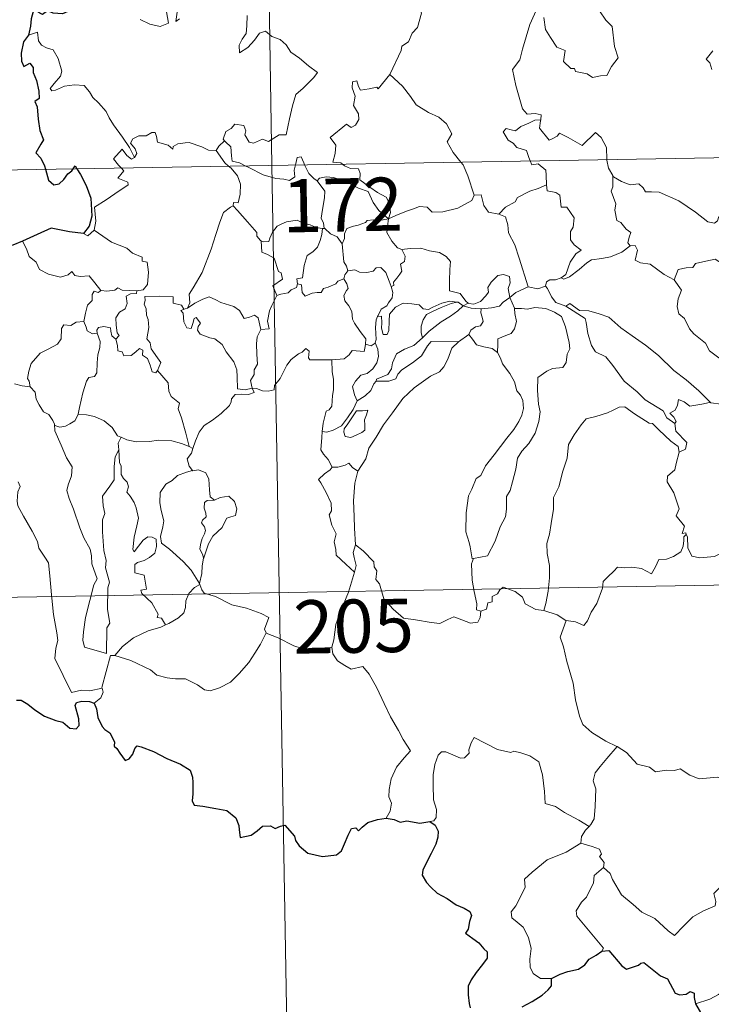
# Model space of a CAD drawing. Units: metres. Extents: x 616237 to 620743, y 4761412 to 4764459.
# Drawn here: x 616570 to 616667, y 4763353 to 4763492 of the extents above; entities that cross this region are included whole.
import ezdxf
from ezdxf.enums import TextEntityAlignment as Align

# ---------------------------------------------------------------- set-up
doc = ezdxf.new("R2010")
doc.units = ezdxf.units.M
doc.header["$MEASUREMENT"] = 0
doc.layers.add('Nivel 63', color=7, linetype='Continuous', lineweight=0)
doc.styles.add('Style-arial', font='arial.shx', dxfattribs={"bigfont": 'arialbig.shx'})

msp = doc.modelspace()

# ---------------------------------------------------------------- linework, layer by layer
at = {"layer": 'Nivel 63', "color": 7, "linetype": 'Continuous', "lineweight": 0}
for p, q in [((616600.98, 4763712.41), (616605.16, 4763471.52)), ((616516.89, 4763469.98), (617046.5, 4763479.18)), ((616605.16, 4763471.52), (616610.38, 4763170.4)), ((616612.31, 4763462.6), (616612.6, 4763462.6)), ((616632.15, 4763451.72), (616632.85, 4763452.11)), ((616592.91, 4763451.3), (616593.27, 4763451.39)), ((616632.92, 4763447.68), (616631.48, 4763446.62)), ((616593.5, 4763431.9), (616593.98, 4763431.58)), ((616517.93, 4763409.76), (616959.27, 4763417.42))]:
    msp.add_line(p, q, dxfattribs=at)
at = {"layer": 'Nivel 63', "color": 7, "linetype": 'Continuous', "lineweight": 0, "flags": 128}
for points in [[(616621.79, 4763484.34), (616621.83, 4763484.4), (616623.37, 4763487.72), (616623.48, 4763488.32), (616624.42, 4763488.95), (616624.95, 4763490.17), (616625.68, 4763490.95), (616626.24, 4763492.96), (616625.84, 4763494.42), (616626.67, 4763494.72), (616626.71, 4763495.71), (616625.68, 4763497.75), (616628.04, 4763499.34)], [(616642.6, 4763493.79), (616641.55, 4763491.35), (616640.5, 4763487.88), (616640.11, 4763486.39), (616639.07, 4763485.04), (616639.58, 4763482.78), (616640.52, 4763479.47), (616641.18, 4763478.72), (616642.3, 4763478.82), (616643.11, 4763478.64), (616643.07, 4763477.94)], [(616586.59, 4763492.08), (616587.94, 4763491.44), (616589.38, 4763491.11), (616590.57, 4763491.58), (616590.31, 4763493.17)], [(616591.77, 4763493.1), (616591.6, 4763491.81), (616592.13, 4763492.17)], [(616601.68, 4763492.64), (616601.62, 4763491.18), (616601.52, 4763490.11), (616600.96, 4763489.3), (616600.54, 4763488.46), (616600.6, 4763487.39), (616601.74, 4763488.11), (616602.71, 4763489.17), (616603.41, 4763490.13), (616604.24, 4763490.45), (616605.16, 4763489.67), (616606.32, 4763489.28), (616607.15, 4763488.51), (616607.82, 4763487.49), (616609.04, 4763486.63), (616610.32, 4763485.53), (616611.59, 4763484.62), (616611.06, 4763483.89), (616609.57, 4763482.42), (616608.55, 4763481.49), (616608.06, 4763479.89), (616607.64, 4763478.06), (616607.17, 4763475.81), (616606.16, 4763475.82), (616604.68, 4763474.9), (616603.82, 4763475.19), (616602.54, 4763474.65), (616601.96, 4763474.8), (616601.34, 4763475.81), (616601.5, 4763476.37), (616601.21, 4763477.14), (616599.93, 4763477.31), (616599.42, 4763476.71), (616598.66, 4763476.3), (616598.29, 4763475.19), (616598.48, 4763474.96)], [(616643.53, 4763492.36), (616643.76, 4763490.69), (616644.44, 4763489.53), (616645.34, 4763488.17), (616646.51, 4763487.72), (616646.3, 4763486.14), (616647.31, 4763485.18), (616647.83, 4763485.19), (616647.97, 4763484.74), (616649.63, 4763484.41), (616650.38, 4763483.91), (616651.48, 4763484.12), (616652.41, 4763484.18), (616653.06, 4763485.44), (616654.01, 4763486.67), (616653.46, 4763488.26), (616653.16, 4763491.11), (616652.24, 4763492), (616651.37, 4763493.29)], [(616585.78, 4763472.63), (616585.07, 4763474.03), (616584.07, 4763475.49), (616582.82, 4763477.23), (616582.18, 4763478.21), (616581.8, 4763479.1), (616580.71, 4763480.31), (616579.92, 4763481.06), (616579.45, 4763481.9), (616578.67, 4763482.76), (616577.3, 4763482.89), (616575.9, 4763482.68), (616574.62, 4763482.11), (616574.12, 4763482.03), (616573.89, 4763482.33), (616574.44, 4763483.04), (616575.33, 4763484.11), (616575.52, 4763484.78), (616575.02, 4763486.57), (616574.3, 4763487.81), (616573.34, 4763488.1), (616572.64, 4763488.45), (616572.22, 4763489.06), (616572.07, 4763490.31), (616570.84, 4763489.85)], [(616667.35, 4763487.64), (616666.42, 4763486.47), (616666.9, 4763485.97), (616667.21, 4763485.03)], [(616615.11, 4763471.69), (616614.89, 4763471.89), (616613.74, 4763471.98), (616614.06, 4763473.18), (616614.18, 4763474.34), (616613.39, 4763475.46), (616615.69, 4763477.3), (616616.31, 4763476.84), (616616.93, 4763477.18), (616617.41, 4763477.97), (616617.37, 4763478.8), (616616.65, 4763479.97), (616616.92, 4763481.27), (616616.47, 4763482.45), (616616.53, 4763483.28), (616617.15, 4763483.45), (616617.38, 4763482.62), (616617.63, 4763482.12), (616618.86, 4763482.3), (616619.93, 4763482.56), (616620.16, 4763482.28), (616621.79, 4763484.34)], [(616621.79, 4763484.34), (616623.56, 4763482.67), (616624.72, 4763481.21), (616625.48, 4763480.05), (616627.25, 4763478.95), (616628.71, 4763478.3), (616629.8, 4763477.39), (616630.52, 4763475.96), (616629.86, 4763474.85), (616630.74, 4763473.35), (616631.81, 4763471.98)], [(616641.59, 4763472.15), (616641.4, 4763472.62), (616641.06, 4763473.63), (616639.69, 4763474.01), (616639.19, 4763474.65), (616638.48, 4763475.05), (616637.77, 4763476.23), (616638.18, 4763476.7), (616638.9, 4763476.54), (616639.52, 4763476.37), (616640.25, 4763476.98), (616641.37, 4763477.47), (616642.25, 4763477.89), (616643.07, 4763477.94)], [(616643.07, 4763477.94), (616643.06, 4763477.77), (616642.9, 4763476.76), (616644.26, 4763475.08), (616644.6, 4763475.2), (616645.4, 4763475.64), (616645.74, 4763476.06), (616646.94, 4763475.43), (616648.93, 4763474.3), (616650.8, 4763476.13), (616651.6, 4763475.43), (616652.36, 4763474.03), (616652.39, 4763472.34)], [(616597.3, 4763473.59), (616597.29, 4763473.58), (616596.23, 4763473.66), (616595.28, 4763474.14), (616593.48, 4763474.74), (616592.93, 4763474.67), (616591.89, 4763474.53), (616591.22, 4763474.17), (616591.17, 4763473.81), (616590.52, 4763474.35), (616589.01, 4763474.79), (616588.86, 4763475.6), (616588.68, 4763476.17), (616588.22, 4763476.14), (616587.44, 4763475.68), (616586.37, 4763475.69), (616585.55, 4763475.26), (616585.23, 4763474.66), (616585.89, 4763473.84), (616586.09, 4763473.19), (616585.78, 4763472.63)], [(616598.48, 4763474.96), (616597.68, 4763474.22), (616597.3, 4763473.59)], [(616598.48, 4763474.96), (616598.59, 4763474.83), (616599.36, 4763474.11), (616599.47, 4763472.88), (616599.53, 4763472.1), (616600.57, 4763471.89), (616601.4, 4763471.45)], [(616583.89, 4763471.15), (616583.5, 4763471.55), (616582.83, 4763472.45), (616584.05, 4763473.81), (616584.68, 4763472.92), (616585.35, 4763472.41), (616585.78, 4763472.63)], [(616597.3, 4763473.59), (616598.51, 4763471.86), (616599.05, 4763471.41)], [(616608.48, 4763471.57), (616608.54, 4763471.8), (616608.74, 4763472.64), (616609.29, 4763472.73), (616609.64, 4763471.86), (616609.77, 4763471.59)], [(616599.05, 4763471.41), (616599.4, 4763471.12), (616600.32, 4763470.02), (616600.73, 4763468.85), (616600.68, 4763467.45), (616600.41, 4763466.25), (616599.72, 4763466.26), (616599.71, 4763465.81)], [(616601.4, 4763471.45), (616601.89, 4763471.19), (616603.91, 4763470.18), (616605.72, 4763469.68), (616606.86, 4763469.57), (616607.64, 4763469.37), (616608.41, 4763469.89), (616608.3, 4763470.85), (616608.48, 4763471.57)], [(616609.77, 4763471.59), (616610.37, 4763470.35), (616611.05, 4763469.65), (616611.54, 4763469.33)], [(616621.6, 4763464), (616621.88, 4763464.87), (616621.71, 4763466.24), (616621.29, 4763467.04), (616620.07, 4763467.7), (616618.95, 4763468.45), (616617.57, 4763469.46), (616617.61, 4763470.35), (616617.35, 4763471.02), (616616.25, 4763471.09), (616615.39, 4763471.44), (616615.11, 4763471.69)], [(616631.81, 4763471.98), (616632.12, 4763471.59), (616632.8, 4763470.02), (616633.68, 4763467.32)], [(616643.9, 4763468.78), (616643.84, 4763470.13), (616643.81, 4763470.83), (616642.69, 4763471.75), (616641.81, 4763471.59), (616641.59, 4763472.15)], [(616652.39, 4763472.34), (616652.39, 4763472.26), (616652.64, 4763471.13), (616653.22, 4763470.07)], [(616580.09, 4763462.36), (616580.33, 4763463.64), (616580.14, 4763465.6), (616581.76, 4763466.65), (616583.02, 4763467.49), (616584.9, 4763468.75), (616584.82, 4763469.14), (616583.44, 4763469.7), (616584.29, 4763470.73), (616583.89, 4763471.15)], [(616611.54, 4763469.33), (616611.88, 4763469.71), (616612.81, 4763469.9), (616613.86, 4763469.8), (616615.52, 4763469.23), (616617.37, 4763468.32), (616618.75, 4763467.81), (616619.44, 4763466.3), (616620.24, 4763465.15), (616621.6, 4763464)], [(616655.69, 4763460.19), (616655.35, 4763460.59), (616655.54, 4763461.39), (616655.76, 4763462.06), (616655.13, 4763462.5), (616654.38, 4763463.45), (616653.81, 4763463.72), (616653.54, 4763465.22), (616653.66, 4763466.08), (616653.01, 4763467.87), (616653.24, 4763468.5), (616653.22, 4763470.07)], [(616653.22, 4763470.07), (616653.32, 4763469.9), (616654.46, 4763469.22), (616655.68, 4763468.79), (616656.92, 4763468.91), (616657.54, 4763468.35), (616657.83, 4763467.76), (616658.71, 4763467.8), (616659.78, 4763467.74), (616662.57, 4763466.53), (616664.91, 4763464.91), (616666.66, 4763463.54), (616667.6, 4763463.35), (616667.99, 4763463.69), (616668.19, 4763464.32), (616669.17, 4763463.71), (616670.69, 4763463.17), (616672.09, 4763463.23), (616672.79, 4763463.57), (616673.78, 4763463.89), (616674.5, 4763464.67)], [(616612.6, 4763462.6), (616612.54, 4763462.67), (616612.44, 4763463.37), (616612.11, 4763464.06), (616612.28, 4763465.3), (616612.59, 4763466.96), (616612.6, 4763467.87), (616611.54, 4763469.33)], [(616637.14, 4763464.64), (616638.11, 4763465.64), (616639.46, 4763466.36), (616639.81, 4763466.99), (616641.51, 4763467.89), (616642.72, 4763468.24), (616643.9, 4763468.78)], [(616643.9, 4763468.78), (616643.98, 4763467.91), (616645.22, 4763467.68), (616645.77, 4763467.32), (616645.93, 4763465.6), (616646.74, 4763465.62), (616647.8, 4763464.12), (616647.66, 4763462.79), (616647.25, 4763462.21), (616647.26, 4763461.03), (616647.78, 4763460.31), (616648.77, 4763459.54), (616648.01, 4763459.03), (616647.24, 4763457.88), (616646.6, 4763456.14), (616645.93, 4763455.67)], [(616621.6, 4763464), (616622.64, 4763464.46), (616624.13, 4763465.05), (616625.12, 4763465.37), (616625.96, 4763465.71), (616627.07, 4763465.6), (616627.74, 4763464.9), (616629.27, 4763464.96), (616631.39, 4763465.5), (616633.36, 4763466.56), (616633.68, 4763467.32)], [(616633.68, 4763467.32), (616634.68, 4763467.35), (616635.06, 4763465.85), (616635.72, 4763464.9), (616637.14, 4763464.64)], [(616593.27, 4763451.39), (616593.6, 4763452.12), (616593.49, 4763453.34), (616594.04, 4763454.24), (616595.3, 4763456.43), (616596.58, 4763459.7), (616597.23, 4763461.75), (616597.79, 4763463.5), (616598.34, 4763464.86), (616599.3, 4763465.63), (616599.71, 4763465.81)], [(616599.71, 4763465.81), (616600.29, 4763465.17), (616601.69, 4763463.56), (616603.04, 4763462.03), (616603.01, 4763461.55), (616603.54, 4763460.91), (616603.65, 4763460.87)], [(616637.14, 4763464.64), (616638.08, 4763464.26), (616638.45, 4763463.13), (616638.52, 4763462.02), (616639.43, 4763460.29), (616640.05, 4763458.43), (616641.31, 4763454.41)], [(616603.65, 4763460.87), (616603.93, 4763460.75), (616604.74, 4763460.76), (616604.88, 4763461.27), (616605.23, 4763462.12), (616605.88, 4763462.96), (616606.56, 4763463.27), (616607.19, 4763463.54), (616608.72, 4763463.78), (616609.45, 4763463.39), (616610.54, 4763463.15), (616611.39, 4763462.75), (616612.22, 4763462.6), (616612.31, 4763462.6)], [(616621.6, 4763464), (616620.35, 4763463.76), (616619.5, 4763463.83), (616618.61, 4763463.72), (616618.34, 4763463.45), (616617.34, 4763463.1), (616616.65, 4763462.93), (616615.73, 4763462.6), (616615.38, 4763461.88), (616615.37, 4763461.2), (616615.05, 4763460.46)], [(616621.6, 4763464), (616621.45, 4763462.96), (616621.36, 4763462.03), (616622.05, 4763460.81), (616622.89, 4763459.88), (616623.5, 4763459.64)], [(616578.57, 4763461.89), (616579.17, 4763461.6), (616580.09, 4763462.36)], [(616580.09, 4763462.36), (616582.54, 4763460.71), (616584.67, 4763459.83), (616585.51, 4763459.12), (616586.86, 4763458.56), (616586.86, 4763458.02), (616587.58, 4763457.88), (616587.77, 4763456.44), (616587.6, 4763454.74), (616587.02, 4763453.98), (616586.11, 4763453.81)], [(616612.31, 4763462.6), (616612.21, 4763461.77), (616611.98, 4763460.9), (616611.57, 4763459.98), (616610.95, 4763459.33), (616610.15, 4763458.82), (616609.72, 4763457.4), (616609.47, 4763455.65), (616608.65, 4763455.5), (616608.78, 4763454.81)], [(616615.05, 4763460.46), (616614.36, 4763461.45), (616613.4, 4763461.88), (616612.6, 4763462.6)], [(616569.96, 4763460.82), (616570.55, 4763459.77), (616570.9, 4763458.65), (616571.92, 4763457.85), (616572.38, 4763456.85), (616573.64, 4763456.19), (616575.35, 4763455.74), (616576.43, 4763456.09), (616576.94, 4763456.57), (616577.37, 4763455.98), (616578.13, 4763455.83), (616579.4, 4763455.93), (616580.17, 4763454.94), (616581.02, 4763453.86), (616581.05, 4763453.86)], [(616605.84, 4763453.16), (616605.3, 4763454.52), (616606.67, 4763455.49), (616606.47, 4763456.35), (616606.08, 4763456.57), (616605.48, 4763458.43), (616604.54, 4763458.96), (616603.74, 4763459.27), (616603.65, 4763460.87)], [(616615.87, 4763456.63), (616615.66, 4763457.32), (616615.29, 4763457.93), (616615.05, 4763460.46)], [(616645.93, 4763455.67), (616646.33, 4763455.45), (616647.13, 4763455.79), (616648.48, 4763456.83), (616649.56, 4763457.78), (616650.25, 4763458.21), (616651.71, 4763458.38), (616652.89, 4763458.61), (616654.5, 4763459.29), (616655.69, 4763460.19)], [(616655.69, 4763460.19), (616656.4, 4763460.23), (616656.74, 4763459.54), (616656.39, 4763458.13), (616657.13, 4763457.79), (616658.52, 4763457.59), (616660.5, 4763456.15), (616661.9, 4763455.4)], [(616621.99, 4763454.45), (616622.33, 4763454.6), (616622.31, 4763455.03), (616622.78, 4763455.61), (616623.18, 4763456.16), (616623.49, 4763456.6), (616623.29, 4763457.6), (616623.86, 4763457.97), (616623.97, 4763458.71), (616623.5, 4763459.64)], [(616623.5, 4763459.64), (616624.65, 4763459.81), (616626.14, 4763459.86), (616627.39, 4763459.48), (616628.79, 4763459.22), (616629.73, 4763458.65), (616630.33, 4763457.97), (616630.26, 4763456.83), (616630.2, 4763455.23), (616630.19, 4763453.83), (616631.73, 4763453.47), (616632.49, 4763452.35), (616632.85, 4763452.11)], [(616661.9, 4763455.4), (616662.46, 4763456.84), (616663.57, 4763457.09), (616664.52, 4763457.11), (616664.92, 4763457.69), (616666.34, 4763458.01), (616667.68, 4763458.27), (616668.87, 4763457.55), (616670.89, 4763456.19), (616672.56, 4763454.49), (616673.89, 4763452.94), (616675.48, 4763451.33), (616676.94, 4763450.17), (616678.72, 4763448.59), (616679.08, 4763446.62), (616679.66, 4763445.52), (616679.95, 4763443.47), (616680.31, 4763442.5), (616681.85, 4763441.73), (616682.77, 4763441.54), (616684.38, 4763440.81)], [(616615.31, 4763455.5), (616615.45, 4763456.09), (616615.87, 4763456.63)], [(616615.87, 4763456.63), (616616.86, 4763456.81), (616617.5, 4763456.46), (616618.53, 4763456.43), (616619.43, 4763456.62), (616619.87, 4763457.09), (616620.52, 4763457.11), (616621.22, 4763456.42), (616621.71, 4763455.18), (616621.99, 4763454.45)], [(616632.85, 4763452.11), (616632.92, 4763452.06), (616633.65, 4763451.94), (616634.58, 4763452.33), (616635.31, 4763453.1), (616635.7, 4763453.65), (616635.63, 4763454.32), (616636.09, 4763455.04), (616637.04, 4763456.01), (616637.8, 4763456.14), (616638.68, 4763455.83), (616638.75, 4763454.95), (616638.5, 4763454.15), (616638.73, 4763452.91)], [(616608.78, 4763454.81), (616608.6, 4763454.28), (616607.87, 4763453.99), (616607.44, 4763453.53), (616606.42, 4763453.34), (616605.84, 4763453.16)], [(616608.78, 4763454.81), (616609.33, 4763454.67), (616609.4, 4763453.6), (616609.85, 4763453.06), (616610.82, 4763453.48), (616611.53, 4763453.61), (616612.12, 4763453.57), (616612.44, 4763454.15), (616613.08, 4763454.36), (616614.19, 4763454.81), (616614.46, 4763455.19), (616615.31, 4763455.5)], [(616618.36, 4763446.33), (616618.4, 4763447.05), (616617.58, 4763448.11), (616616.8, 4763449.29), (616616.53, 4763449.82), (616616.45, 4763450.93), (616616, 4763451.7), (616615.46, 4763452.4), (616615.3, 4763453.15), (616615.67, 4763453.87), (616615.9, 4763454.16), (616615.74, 4763454.82), (616615.31, 4763455.5)], [(616643.72, 4763454.5), (616643.88, 4763455.11), (616644.37, 4763455.38), (616645.17, 4763455.37), (616645.93, 4763455.67)], [(616661.9, 4763455.4), (616662.92, 4763453.91), (616662.47, 4763452.69), (616662.3, 4763451.64), (616662.55, 4763450.59), (616663.33, 4763449.94), (616664.07, 4763448.47), (616664.65, 4763447.77), (616666.33, 4763446.45), (616666.88, 4763445.37), (616668.19, 4763444.39), (616669.48, 4763443.85), (616671.12, 4763443.02), (616671.55, 4763441.59), (616671.97, 4763439.64), (616671.96, 4763437.61), (616670.9, 4763437.89), (616669.82, 4763437.95), (616668.53, 4763437.83), (616667.04, 4763438.06)], [(616578.65, 4763449.52), (616578.85, 4763450.68), (616579.15, 4763451.81), (616579.82, 4763452.46), (616579.8, 4763453.3), (616580.08, 4763453.8), (616580.64, 4763453.61), (616581.05, 4763453.86)], [(616581.05, 4763453.86), (616581.88, 4763453.76), (616583.01, 4763453.91), (616583.4, 4763454.25), (616584.02, 4763453.91), (616586.11, 4763453.81)], [(616586.11, 4763453.81), (616586.06, 4763453.43), (616585.21, 4763453.39), (616584.58, 4763453.08), (616584.74, 4763452.04), (616584.44, 4763451.27), (616583.68, 4763450.82), (616583.13, 4763450.04), (616583.18, 4763448.97), (616583.31, 4763447.89), (616583.6, 4763447.54), (616583.16, 4763447.02)], [(616603.57, 4763448.39), (616604.75, 4763448.49), (616604.52, 4763449.55), (616604.82, 4763450.99), (616605.15, 4763451.76), (616605.84, 4763453.16)], [(616621.99, 4763454.45), (616622.23, 4763453.61), (616622.12, 4763452.85), (616621.61, 4763452.14), (616621.37, 4763451.73), (616620.58, 4763451.25), (616620.12, 4763450.36), (616620.06, 4763450.21)], [(616638.73, 4763452.91), (616639.55, 4763453.61), (616641.31, 4763454.41)], [(616641.31, 4763454.41), (616642.65, 4763454.09), (616643.72, 4763454.5)], [(616643.72, 4763454.5), (616644.02, 4763454.17), (616644.61, 4763453), (616645.22, 4763452.19), (616646.63, 4763451.67)], [(616589.02, 4763442.59), (616589.47, 4763443.71), (616589.02, 4763444.37), (616588.11, 4763445.66), (616587.98, 4763446.5), (616587.52, 4763447.08), (616587.79, 4763448.67), (616587.71, 4763449.79), (616587.45, 4763450.38), (616587.44, 4763451.3), (616587.15, 4763451.96), (616587.28, 4763452.46), (616587.21, 4763453.01), (616589.31, 4763453.07), (616591.25, 4763452.98), (616591.23, 4763452.09), (616592.4, 4763451.8), (616592.73, 4763451.25), (616592.91, 4763451.3)], [(616593.27, 4763451.39), (616594.29, 4763452.07), (616595.43, 4763452.65), (616596.32, 4763452.98), (616597.25, 4763452.58), (616597.97, 4763452.19), (616599.8, 4763451.61), (616600.58, 4763451.05), (616601.22, 4763449.92), (616602.01, 4763450.12), (616602.72, 4763450.41), (616603.22, 4763450.03), (616603.57, 4763448.39)], [(616620.06, 4763450.21), (616620.63, 4763450.26), (616620.64, 4763449.3), (616620.62, 4763448.58), (616620.85, 4763447.69), (616621.41, 4763447.67), (616621.65, 4763448.22), (616621.7, 4763449.54), (616621.75, 4763450.54), (616622.59, 4763451.52), (616623.68, 4763452.1), (616624.88, 4763452), (616625.94, 4763451.83), (616626.5, 4763451.3), (616627.22, 4763451.2), (616627.83, 4763451.52), (616629.12, 4763452.07), (616630.25, 4763452.37), (616631.26, 4763452.24)], [(616631.26, 4763452.24), (616630.43, 4763452.03), (616629.05, 4763451.48), (616627.89, 4763450.97), (616626.96, 4763450.5), (616626.49, 4763449.75), (616626.19, 4763448.85), (616626.22, 4763447.9), (616626.38, 4763447.19)], [(616631.26, 4763452.24), (616631.44, 4763452.22), (616632.15, 4763451.72)], [(616634.65, 4763451.31), (616636.14, 4763451.43), (616637.27, 4763451.66), (616637.79, 4763452.25), (616638.73, 4763452.91)], [(616638.73, 4763452.91), (616639.38, 4763451.4), (616639.39, 4763451.32)], [(616646.63, 4763451.67), (616647.17, 4763452.03), (616648.52, 4763451.04), (616649.87, 4763450.99), (616651.3, 4763450.57), (616652.67, 4763450.1), (616654.35, 4763448.6), (616655.95, 4763447.48), (616657.83, 4763446.15), (616659.7, 4763444.71), (616661.83, 4763442.6), (616663.58, 4763441.29), (616665.39, 4763439.72), (616667.04, 4763438.06)], [(616602.37, 4763440.09), (616602.36, 4763440.11), (616601.36, 4763439.86), (616600.29, 4763440), (616600.26, 4763441.69), (616600.23, 4763442.69), (616599.8, 4763443.84), (616598.69, 4763445.25), (616598.13, 4763446.26), (616597.09, 4763447.07), (616596.4, 4763447.2), (616595.05, 4763447.71), (616594.64, 4763448.26), (616594.75, 4763448.82), (616595.07, 4763449.29), (616594.46, 4763450.09), (616594.2, 4763449.93), (616594.01, 4763449.21), (616593.79, 4763448.53), (616593.14, 4763448.63), (616592.75, 4763449.46), (616592.7, 4763450.09), (616592.64, 4763450.69), (616592.32, 4763451.05), (616592.91, 4763451.3)], [(616626.38, 4763447.19), (616627.32, 4763448.14), (616629.01, 4763449.47), (616630.36, 4763450.25), (616631.39, 4763451.02), (616632.15, 4763451.72)], [(616632.15, 4763451.72), (616633.26, 4763451.38), (616634.56, 4763451.3), (616634.65, 4763451.31)], [(616634.65, 4763451.31), (616634.63, 4763450.72), (616634.83, 4763450.11), (616634.93, 4763449.49), (616634.57, 4763448.89), (616633.88, 4763448.74), (616633.19, 4763448.3), (616632.94, 4763447.69), (616632.92, 4763447.68)], [(616639.39, 4763451.32), (616640.34, 4763451.33), (616641.2, 4763451.23), (616642.25, 4763451.47), (616643.79, 4763451.33), (616645.03, 4763450.82), (616646.01, 4763450.2), (616646.56, 4763448.75), (616647.06, 4763446.54), (616647.17, 4763445.66), (616646.82, 4763444.91), (616646.64, 4763443.71), (616646.2, 4763443.01), (616644.72, 4763442.9), (616643.93, 4763442.51), (616642.66, 4763441.63), (616642.62, 4763439.77), (616642.76, 4763437.83), (616642.98, 4763436.76), (616642.79, 4763435.4), (616642.29, 4763433.74), (616641.38, 4763432.3), (616640.41, 4763431.21), (616639.78, 4763430.24), (616639.58, 4763428.68), (616639.11, 4763426.92), (616638.78, 4763425.7), (616638.26, 4763424.83), (616638.26, 4763423.06), (616638.11, 4763421.98), (616637.34, 4763420.54), (616636.65, 4763418.55), (616635.58, 4763416.48), (616633.61, 4763416.07)], [(616639.39, 4763451.32), (616639.42, 4763450.65), (616639.67, 4763449.51), (616639.37, 4763448.46), (616638.88, 4763447.79), (616638.17, 4763447.53), (616637.04, 4763447.05), (616637.04, 4763446.33), (616636.95, 4763445.12)], [(616646.63, 4763451.67), (616649.36, 4763449.94), (616649.5, 4763449.35), (616649.69, 4763447.82), (616650.23, 4763446.14), (616650.79, 4763445.24), (616652.23, 4763444.54), (616653.24, 4763443.29), (616654.86, 4763441.08), (616656.68, 4763439.57), (616657.78, 4763438.47), (616660.32, 4763436.91), (616660.86, 4763435.9), (616661.97, 4763435.11)], [(616571.06, 4763440.3), (616570.94, 4763441.11), (616570.68, 4763441.46), (616570.85, 4763442.5), (616571.21, 4763443.59), (616572.48, 4763445.02), (616573.58, 4763445.62), (616574.93, 4763446.33), (616575.45, 4763447.06), (616575.49, 4763448.54), (616575.82, 4763449.04), (616576.79, 4763448.95), (616577.55, 4763449.39), (616578.65, 4763449.52)], [(616578.65, 4763449.52), (616578.96, 4763448.72), (616579.11, 4763448.18), (616579.86, 4763447.77), (616580.5, 4763447.85)], [(616620.06, 4763450.21), (616619.86, 4763449.74), (616619.77, 4763448.68), (616619.84, 4763446.97), (616619.74, 4763446.51)], [(616577.82, 4763436.46), (616578.01, 4763437.36), (616578.5, 4763439.43), (616579, 4763441.07), (616579.31, 4763441.6), (616580.15, 4763441.76), (616580.45, 4763442.26), (616580.5, 4763443.69), (616580.58, 4763444.81), (616580.9, 4763445.86), (616580.93, 4763446.67), (616580.5, 4763447.85)], [(616580.5, 4763447.85), (616580.45, 4763448.27), (616580.71, 4763448.66), (616581.46, 4763448.81), (616582.37, 4763448.59), (616582.45, 4763448.13), (616582.56, 4763447.5), (616583.16, 4763447.02)], [(616603.57, 4763448.39), (616603.08, 4763447.34), (616602.97, 4763446.36), (616603.05, 4763444.88), (616603.14, 4763443.49), (616602.67, 4763442.71), (616602.63, 4763442.05), (616602.12, 4763441.18), (616602.37, 4763440.09)], [(616636.95, 4763445.12), (616636.24, 4763445.7), (616635.06, 4763445.91), (616634.03, 4763446.23), (616633.43, 4763447.03), (616632.92, 4763447.68)], [(616583.16, 4763447.02), (616583.38, 4763446.14), (616583.43, 4763445.39), (616584.04, 4763445.21), (616584.29, 4763444.65), (616585.32, 4763444.69), (616585.94, 4763445.25), (616586.48, 4763445.7), (616586.95, 4763445.46), (616586.91, 4763444.76), (616587.63, 4763444.3), (616588, 4763443.34), (616588.28, 4763442.43), (616588.76, 4763442.26), (616589.02, 4763442.59), (616589.02, 4763442.59)], [(616613.6, 4763444.1), (616615.35, 4763444.23), (616616.04, 4763444.81), (616616.46, 4763445.4), (616618.17, 4763445.28), (616618.33, 4763445.98), (616618.36, 4763446.33)], [(616619.74, 4763446.51), (616620.1, 4763445.6), (616620.21, 4763444.57), (616619.97, 4763443.69), (616619.38, 4763442.85), (616618.57, 4763442.17), (616617.69, 4763441.96), (616616.93, 4763441.09), (616616.53, 4763440.35), (616616.82, 4763439.18), (616617.17, 4763438.33)], [(616631.48, 4763446.62), (616630.53, 4763445.75), (616629.97, 4763444.18), (616629.38, 4763443.13), (616628.79, 4763442.4), (616627.5, 4763441.8), (616625.22, 4763440.17), (616623.62, 4763438.65), (616622.14, 4763436.64), (616620.9, 4763434.94), (616619.86, 4763433.19), (616618.84, 4763431.64), (616618.39, 4763430.13), (616617.26, 4763428.39)], [(616619.74, 4763446.51), (616619.73, 4763446.47), (616619.14, 4763446.08), (616618.36, 4763446.33)], [(616619.86, 4763441.07), (616619.9, 4763441.39), (616620.7, 4763441.68), (616621.52, 4763442.05), (616622.01, 4763442.84), (616622.14, 4763443.67), (616622.71, 4763444.94), (616623.85, 4763445.61), (616625.15, 4763446.14), (616626.38, 4763447.19)], [(616631.48, 4763446.62), (616627.62, 4763446.69), (616627.11, 4763446.07), (616626.24, 4763444.67), (616624.98, 4763443.69), (616623.5, 4763442.67), (616622.93, 4763442.06), (616622.61, 4763441.4), (616621.64, 4763441.09), (616619.86, 4763441.07)], [(616602.37, 4763440.09), (616602.99, 4763440.07), (616603.82, 4763439.73), (616604.64, 4763439.67), (616605.45, 4763439.89), (616605.52, 4763440.46), (616606.32, 4763441.46), (616607.28, 4763443.36), (616607.88, 4763444.16), (616608.92, 4763444.93), (616609.44, 4763445.18), (616609.93, 4763445.69), (616610.41, 4763445.32), (616610.31, 4763444.39), (616610.52, 4763444.12), (616611.67, 4763444.08), (616613.58, 4763444.09), (616613.6, 4763444.1)], [(616633.61, 4763416.07), (616633.41, 4763416.03), (616633.1, 4763417.73), (616632.98, 4763418.36), (616632.5, 4763419.86), (616632.53, 4763422.52), (616632.87, 4763424.93), (616633.35, 4763425.89), (616633.97, 4763427.35), (616634.63, 4763427.8), (616635.28, 4763429.17), (616636.5, 4763430.73), (616638.3, 4763433.06), (616639.27, 4763434.29), (616639.98, 4763435.42), (616640.4, 4763436.31), (616640.62, 4763437.25), (616640.56, 4763438.35), (616640.21, 4763439.12), (616639.69, 4763439.73), (616639.39, 4763440.99), (616638.69, 4763442.18), (616637.7, 4763443.54), (616637.38, 4763444.32), (616636.95, 4763445.12)], [(616613.6, 4763444.1), (616613.64, 4763442.41), (616613.85, 4763441.36), (616613.83, 4763439.85), (616613.72, 4763439.09), (616613.63, 4763437.57), (616613.23, 4763437.06), (616612.82, 4763436.84), (616612.37, 4763435.18), (616612.23, 4763434.02)], [(616593.5, 4763431.9), (616593.01, 4763433.74), (616592.42, 4763435.9), (616591.91, 4763437.19), (616592.11, 4763438), (616590.93, 4763438.93), (616590.63, 4763439.7), (616590.52, 4763440.88), (616589.02, 4763442.59)], [(616568.84, 4763440.71), (616569.92, 4763440.42), (616571.06, 4763440.3)], [(616617.17, 4763438.33), (616618.3, 4763439.01), (616619.1, 4763439.78), (616619.51, 4763440.71), (616619.86, 4763441.07)], [(616571.06, 4763440.3), (616571.77, 4763439.53), (616571.91, 4763438.56), (616572.35, 4763437.75), (616572.96, 4763436.77), (616573.67, 4763436.39), (616574.27, 4763435.54), (616574.48, 4763435.01)], [(616593.98, 4763431.58), (616594.36, 4763432.67), (616594.9, 4763433.91), (616595.59, 4763434.85), (616596.78, 4763435.59), (616598.01, 4763436.54), (616599.15, 4763437.67), (616599.42, 4763438.2), (616599.45, 4763438.62), (616599.97, 4763439.22), (616600.91, 4763439.25), (616601.87, 4763439.19), (616602.65, 4763439.48), (616602.37, 4763440.09)], [(616612.23, 4763434.02), (616612.9, 4763433.91), (616613.81, 4763434.17), (616614.95, 4763434.81), (616615.82, 4763435.9), (616616.63, 4763437.12), (616617.17, 4763438.33)], [(616667.04, 4763438.06), (616666.86, 4763438.09), (616665.77, 4763437.86), (616664.11, 4763437.59), (616663.28, 4763438.16), (616662.48, 4763438.53), (616662.36, 4763437.69), (616662.02, 4763437.01), (616661.3, 4763436.58), (616661.85, 4763436), (616662.18, 4763435.41), (616661.97, 4763435.11)], [(616574.48, 4763435.01), (616574.54, 4763434.86), (616575.22, 4763434.63), (616576.02, 4763434.73), (616576.66, 4763435.06), (616577.35, 4763435.49), (616577.78, 4763436.31), (616577.82, 4763436.46)], [(616577.82, 4763436.46), (616578.99, 4763436.33), (616580.12, 4763436.12), (616581.5, 4763435.52), (616582.64, 4763434.54), (616583.39, 4763433.38), (616583.87, 4763433.2), (616583.9, 4763433.19)], [(616617.09, 4763436.93), (616615.88, 4763435.06), (616615.36, 4763434.35), (616615.32, 4763433.88), (616615.48, 4763433.31), (616616.27, 4763433.17), (616617.05, 4763433.48), (616617.82, 4763433.87), (616618.27, 4763434.17), (616618.28, 4763434.88), (616618.2, 4763435.64), (616618.5, 4763436.33), (616618.7, 4763437.01), (616617.93, 4763436.93), (616617.09, 4763436.93)], [(616662.58, 4763431.06), (616662.44, 4763431.88), (616661.42, 4763432.64), (616659.75, 4763434.25), (616658.85, 4763435.13), (616658.37, 4763435.19), (616656.28, 4763436.51), (616654.93, 4763437.48), (616654.14, 4763437.45), (616653.27, 4763436.99), (616652.5, 4763436.62), (616650.83, 4763436.13), (616649.48, 4763435.8), (616648.78, 4763434.95), (616647.79, 4763433.51), (616646.99, 4763432.16), (616646.79, 4763430.23), (616646.21, 4763428.41), (616645.6, 4763426.2), (616644.86, 4763424.68), (616644.88, 4763423.03), (616644.56, 4763421.03), (616644.33, 4763419.53), (616643.92, 4763418.19), (616644, 4763416.78), (616644.32, 4763415.09), (616644.33, 4763413.35), (616644.12, 4763411.5), (616643.79, 4763409.75), (616643.52, 4763408.75)], [(616661.97, 4763435.11), (616662.11, 4763434.03), (616663.7, 4763432.43), (616663.49, 4763431.51), (616662.58, 4763431.06)], [(616574.48, 4763435.01), (616574.55, 4763434.09), (616575.42, 4763432.07), (616576.19, 4763430.28), (616576.96, 4763429), (616576.89, 4763427.77), (616576.4, 4763426.48), (616576.24, 4763425.7), (616576.54, 4763424.57), (616577.16, 4763423.05), (616578.08, 4763420.42), (616578.61, 4763419.03), (616579.54, 4763417.39), (616579.72, 4763416.45), (616579.74, 4763415.33), (616580.49, 4763413.21), (616580.04, 4763412.4), (616579.48, 4763410.17), (616578.84, 4763407.77), (616578.59, 4763405.76), (616578.49, 4763404.56), (616578.73, 4763403.61)], [(616613.66, 4763428.96), (616613.07, 4763430.05), (616612.45, 4763430.8), (616612.07, 4763431.42), (616612.18, 4763433.13), (616612.23, 4763434.02)], [(616583.9, 4763433.19), (616583.49, 4763432.36), (616583.56, 4763431.43), (616583.56, 4763431.4)], [(616583.9, 4763433.19), (616584.68, 4763432.83), (616586.02, 4763432.53), (616587.95, 4763432.61), (616589.11, 4763432.77), (616591.02, 4763432.67), (616592.41, 4763432.29), (616593.5, 4763431.9)], [(616578.73, 4763403.61), (616581.83, 4763402.68), (616581.87, 4763406.33), (616582.3, 4763406.98), (616581.97, 4763408.92), (616582.01, 4763411.96), (616582.23, 4763412.77), (616581.7, 4763414.78), (616581.76, 4763415.83), (616581.47, 4763417.22), (616581.24, 4763419.87), (616581.27, 4763421.53), (616581.6, 4763422.44), (616581.34, 4763423.52), (616581.26, 4763424.89), (616582.31, 4763426.29), (616582.89, 4763427.19), (616582.91, 4763429.04), (616583.07, 4763430.42), (616583.56, 4763431.4)], [(616583.56, 4763431.4), (616583.67, 4763429.61), (616583.9, 4763429.11), (616583.9, 4763427.94), (616584.2, 4763427.38), (616584.75, 4763426.87), (616584.91, 4763426.18), (616584.71, 4763425.44), (616585.17, 4763424.9), (616585.74, 4763424.01), (616586, 4763423.23), (616586.32, 4763421.78), (616586.12, 4763420.72), (616585.72, 4763419.08), (616585.55, 4763417.35), (616585.72, 4763417.01), (616586.35, 4763417.83), (616586.99, 4763418.68), (616587.64, 4763419.15), (616588.28, 4763419.12), (616588.82, 4763418.82), (616588.89, 4763417.8), (616588.62, 4763416.83), (616587.91, 4763416.25), (616587.15, 4763415.79), (616586.18, 4763415.55), (616585.84, 4763415.23), (616585.83, 4763414.06), (616587.13, 4763413.74), (616587.45, 4763411.75), (616586.68, 4763411.65), (616586.82, 4763411.18), (616588.23, 4763409.85), (616589.11, 4763408.25), (616588.98, 4763407.78), (616589.58, 4763407.67), (616590.16, 4763406.73)], [(616593.98, 4763431.58), (616593.81, 4763430.95), (616593.18, 4763430.16), (616593.49, 4763429.11), (616593.96, 4763428.48)], [(616662.58, 4763431.06), (616662.17, 4763429.49), (616661.98, 4763428.58), (616660.96, 4763427.68), (616660.88, 4763426.91), (616661.83, 4763425.35), (616662.58, 4763423.09), (616662.18, 4763422.09), (616663.37, 4763420.67), (616663.03, 4763419.61), (616663.55, 4763419.71), (616663.56, 4763419.47)], [(616617.26, 4763428.39), (616616.5, 4763428.93), (616616, 4763429.55), (616615.49, 4763429.23), (616614.44, 4763428.97), (616613.66, 4763428.96)], [(616593.96, 4763428.48), (616593.13, 4763428.28), (616591.84, 4763427.78), (616591.07, 4763427.08), (616590.21, 4763426.56), (616589.38, 4763425.41), (616589.36, 4763423.95), (616589.52, 4763422.87), (616589.93, 4763421.39), (616589.78, 4763420.56), (616589.44, 4763419.21), (616589.59, 4763418.27), (616590.7, 4763417.43), (616592.64, 4763415.69), (616593.78, 4763414.47), (616594.49, 4763413.31), (616594.93, 4763412.56)], [(616593.96, 4763428.48), (616593.98, 4763428.45), (616594.82, 4763428.61), (616595.84, 4763428.18), (616596.24, 4763427.26), (616596.36, 4763425.77), (616596.44, 4763424.77), (616597.04, 4763424.3)], [(616613.66, 4763428.96), (616613.35, 4763428.6), (616612.59, 4763428.03), (616611.72, 4763427.23), (616612.05, 4763426.74), (616612.8, 4763425.41), (616613.49, 4763423.91), (616613.58, 4763422.79), (616613.25, 4763422.27), (616613.59, 4763420.79), (616614.23, 4763419.55), (616613.94, 4763418.44), (616614.17, 4763417.38), (616614.21, 4763416.55), (616615.59, 4763415.3), (616616.8, 4763414.18)], [(616617.26, 4763428.39), (616616.86, 4763426.69), (616616.65, 4763424.24), (616616.75, 4763422.01), (616616.79, 4763420.37), (616616.95, 4763418)], [(616569.37, 4763426.92), (616569.66, 4763426.25), (616569.34, 4763425.48), (616569.24, 4763424.17), (616569.31, 4763423.51), (616570.14, 4763422.06), (616571.32, 4763419.97), (616572.09, 4763418.5), (616572.26, 4763417.55), (616573.14, 4763416.29), (616573.66, 4763415.49), (616573.83, 4763413.67), (616574.06, 4763410.98), (616574.37, 4763408.19), (616574.82, 4763405.62), (616574.96, 4763404.52), (616574.68, 4763403.46), (616574.56, 4763401.99), (616576.88, 4763397.18), (616578.28, 4763397.54), (616579.49, 4763397.45), (616581.2, 4763397.83)], [(616597.04, 4763424.3), (616596.01, 4763424.28), (616595.65, 4763424), (616595.59, 4763423.19), (616595.84, 4763422.47), (616595.87, 4763421.97), (616595.37, 4763421.5), (616595.23, 4763421.11), (616595.67, 4763420.58), (616595.81, 4763420.03), (616595.63, 4763419.58), (616595.3, 4763418.93), (616595.12, 4763418.27), (616594.99, 4763417.44), (616595.4, 4763416.56), (616595.52, 4763416.13)], [(616597.04, 4763424.3), (616597.86, 4763424.7), (616599.09, 4763424.88), (616599.87, 4763424.13), (616600.2, 4763423.08), (616600.03, 4763422.17), (616599.37, 4763421.97), (616598.81, 4763421.76), (616598.29, 4763420.81), (616598.12, 4763420.48), (616596.84, 4763419.26), (616596.19, 4763418.14), (616595.53, 4763416.21), (616595.52, 4763416.13)], [(616663.56, 4763419.47), (616663.26, 4763419.14), (616663.26, 4763418.63), (616663.17, 4763417.83), (616662.82, 4763417.05), (616661.81, 4763416.37), (616660.81, 4763416), (616659.73, 4763415.97), (616659.26, 4763414.92), (616658.7, 4763413.92), (616657.27, 4763414.68), (616655.92, 4763414.89), (616654.94, 4763414.8), (616653.92, 4763414.85), (616653.38, 4763414.32), (616652.52, 4763413.51), (616651.87, 4763412.86), (616651.78, 4763411.93), (616650.98, 4763409.74), (616650.19, 4763408.55), (616649.67, 4763407.3), (616649.14, 4763406.65), (616647.96, 4763407.16), (616646.66, 4763407.34)], [(616663.56, 4763419.47), (616663.77, 4763419.13), (616663.8, 4763417.61), (616664.37, 4763416.44), (616665.51, 4763416.21), (616667.58, 4763416.36), (616668.96, 4763417.04), (616670.41, 4763418.02), (616671.37, 4763418.13), (616672.18, 4763417.65), (616672.88, 4763417.5), (616673.56, 4763417.94)], [(616616.8, 4763414.18), (616617.04, 4763415.12), (616616.77, 4763416.25), (616616.6, 4763416.95), (616616.95, 4763418)], [(616616.95, 4763418), (616618.03, 4763417.18), (616619.55, 4763415.63), (616619.58, 4763414.94), (616619.95, 4763414.36), (616619.81, 4763413.13), (616620.32, 4763412.53), (616620.93, 4763410.41), (616622.26, 4763408.94), (616623.7, 4763407.66), (616625.4, 4763407.44), (616627.63, 4763407.07), (616628.83, 4763406.94), (616629.95, 4763407.51), (616630.83, 4763407.89), (616631.94, 4763407.43), (616633.17, 4763406.99), (616634.2, 4763407.12), (616634.51, 4763407.78), (616634.64, 4763408.66)], [(616595.52, 4763416.13), (616595.3, 4763415.08), (616595.27, 4763414), (616594.93, 4763412.56), (616594.97, 4763412.45)], [(616634.64, 4763408.66), (616633.99, 4763408.84), (616634.04, 4763409.69), (616633.66, 4763411.46), (616633.38, 4763413.06), (616633.31, 4763415.32), (616633.61, 4763416.07)], [(616613.6, 4763403.61), (616613.88, 4763404.65), (616614.18, 4763406.78), (616614.76, 4763408.49), (616615.98, 4763411.34), (616616.8, 4763414.18)], [(616594.97, 4763412.45), (616594.26, 4763412.02), (616593.46, 4763411.16), (616593.02, 4763410.13), (616592.95, 4763409.17), (616592.75, 4763408.44), (616591.99, 4763407.75), (616590.6, 4763406.93), (616590.16, 4763406.73)], [(616594.97, 4763412.45), (616595.26, 4763411.67), (616595.61, 4763411.19), (616597.18, 4763410.73), (616599.48, 4763409.57), (616601.56, 4763409.09), (616603.65, 4763408.33), (616604.72, 4763407.76), (616604.13, 4763406.11), (616604.34, 4763405.6)], [(616643.52, 4763408.75), (616642.38, 4763408.9), (616640.89, 4763409.71), (616640.5, 4763410.63), (616639.47, 4763411.46), (616637.76, 4763412.07), (616637.3, 4763411.67), (616636.96, 4763411.13), (616636.23, 4763410.76), (616636.2, 4763409.98), (616635.6, 4763409.86), (616635.42, 4763408.95), (616634.64, 4763408.66)], [(616646.66, 4763407.34), (616646.6, 4763407.35), (616645.38, 4763408.14), (616643.52, 4763408.75)], [(616646.66, 4763407.34), (616645.8, 4763405.02), (616646.27, 4763403.64), (616646.74, 4763401.56), (616647.65, 4763398.51), (616647.99, 4763396.16), (616648.52, 4763393.87), (616648.99, 4763392.67), (616650.26, 4763391.56), (616652.25, 4763390.33), (616653.81, 4763389.61), (616653.87, 4763389.58)], [(616590.16, 4763406.73), (616589.48, 4763406.4), (616587.68, 4763405.88), (616585.62, 4763404.9), (616584.09, 4763403.7), (616583.01, 4763402.4)], [(616583.01, 4763402.4), (616585.24, 4763401.7), (616588.05, 4763400.42), (616588.92, 4763399.66), (616590.36, 4763399.28), (616591.57, 4763399.15), (616592.95, 4763399.12), (616594.65, 4763398.29), (616595.63, 4763397.6), (616596.44, 4763397.42), (616597.78, 4763397.87), (616599.3, 4763398.65), (616600.54, 4763399.88), (616601.92, 4763401.43), (616602.74, 4763402.73), (616603.56, 4763404.03), (616604.34, 4763405.6)], [(616604.34, 4763405.6), (616604.36, 4763405.56), (616606.02, 4763404.89), (616608.25, 4763403.79), (616611.06, 4763402.91), (616612.43, 4763403.38), (616613.6, 4763403.61)], [(616613.6, 4763403.61), (616613.76, 4763402.65), (616614.4, 4763401.65), (616615.43, 4763401.01), (616616.32, 4763400.5), (616618, 4763400.88), (616618.85, 4763399.78), (616619.94, 4763397.84), (616620.98, 4763395.67), (616621.9, 4763393.79), (616622.99, 4763391.83), (616623.67, 4763390.6), (616624.72, 4763388.99), (616623.79, 4763387.97), (616622.72, 4763386.68), (616621.98, 4763385.01), (616621.69, 4763383.55), (616621.65, 4763382.48), (616622.02, 4763381.59), (616621.85, 4763380.49), (616621.27, 4763379.49)], [(616581.2, 4763397.83), (616581.19, 4763397.89), (616582.41, 4763402.41), (616583.01, 4763402.4)], [(616580.07, 4763395.68), (616581.02, 4763396.47), (616581.36, 4763397.26), (616581.2, 4763397.83)], [(616649.88, 4763378.29), (616648.44, 4763379.19), (616646.4, 4763380.27), (616645.17, 4763381.14), (616643.7, 4763381.56), (616643.59, 4763383.27), (616643.32, 4763385.6), (616642.79, 4763387.42), (616641.53, 4763388.27), (616640.27, 4763388.72), (616639.26, 4763388.95), (616638.84, 4763388.73), (616636.99, 4763389.17), (616635.24, 4763390.08), (616633.7, 4763390.85), (616633.28, 4763390.1), (616632.95, 4763389.11), (616632.98, 4763388.63), (616632.34, 4763388.01), (616631.75, 4763387.96), (616629.68, 4763388.84), (616629.08, 4763388.86), (616628.6, 4763388.35), (616628.12, 4763387.07), (616627.92, 4763385.61), (616627.92, 4763384.17), (616627.95, 4763382.08), (616628.35, 4763380.71), (616628.34, 4763379.6), (616627.97, 4763379.1), (616627.41, 4763379.04)], [(616653.87, 4763389.58), (616652.41, 4763387.92), (616651.45, 4763386.76), (616650.74, 4763385.86), (616650.45, 4763384.77), (616650.85, 4763383.63), (616650.76, 4763381.11), (616650.6, 4763379.39), (616650.16, 4763378.59), (616649.88, 4763378.29)], [(616653.87, 4763389.58), (616655.16, 4763388.76), (616656.68, 4763387.1), (616658.4, 4763386.67), (616659.27, 4763386.01), (616660.82, 4763386.24), (616661.94, 4763386.23), (616662.74, 4763386.43), (616664.09, 4763385.57), (616665.4, 4763385.04), (616667.98, 4763385.28), (616669.06, 4763384.87), (616670.95, 4763385.08), (616672.31, 4763385.49), (616673.62, 4763385.61), (616675.69, 4763382.65)], [(616651.9, 4763372.53), (616652.86, 4763371.69), (616653.18, 4763370.84), (616654.45, 4763368.68), (616656.09, 4763367.3), (616657.35, 4763366.25), (616659.17, 4763365.35), (616661.06, 4763363.61), (616661.95, 4763362.97), (616663.23, 4763364.26), (616664.53, 4763365.58), (616666.01, 4763366.44), (616667.68, 4763367.11), (616667.76, 4763367.74), (616667.49, 4763368.88), (616669.11, 4763370.57), (616670.68, 4763372.68), (616672.31, 4763374.04), (616672.94, 4763374.8), (616673.2, 4763376.66), (616674.2, 4763377.69), (616674.83, 4763379.36), (616675.22, 4763380.72), (616675.69, 4763382.65)], [(616649.88, 4763378.29), (616649.4, 4763377.79), (616648.82, 4763376.91), (616648.72, 4763375.95)], [(616644.57, 4763356.9), (616643.04, 4763356.9), (616641.99, 4763357.59), (616641.57, 4763358.48), (616641.53, 4763359.63), (616641.71, 4763361.11), (616641.33, 4763362.65), (616640.61, 4763364.14), (616639.76, 4763364.81), (616639.01, 4763365.46), (616638.88, 4763366.27), (616639.54, 4763367.12), (616640.86, 4763369.71), (616640.79, 4763370.91), (616641.86, 4763371.86), (616643.98, 4763373.6), (616646.68, 4763374.68), (616648.72, 4763375.95)], [(616648.72, 4763375.95), (616650.32, 4763375.48), (616651.38, 4763375.1), (616651.62, 4763374.41), (616651.37, 4763374.08), (616652, 4763373.26), (616651.9, 4763372.53)], [(616651.71, 4763360.74), (616651.94, 4763361.17), (616648.15, 4763365.66), (616648.09, 4763366.44), (616648.82, 4763367.66), (616649.52, 4763368.37), (616650.16, 4763369.62), (616650.53, 4763370.33), (616650.63, 4763371.39), (616651.9, 4763372.53)], [(616684.2, 4763361.77), (616683.68, 4763361.45), (616683.12, 4763360.64), (616682.59, 4763360.27), (616681.7, 4763358.79), (616680.81, 4763357.96), (616680.11, 4763357.11), (616679.22, 4763356.62), (616678.05, 4763356.13), (616676.95, 4763356.1), (616676.41, 4763356.87), (616676.02, 4763357.47), (616675.47, 4763356.87), (616674.88, 4763356.6), (616673.83, 4763356.4), (616672.81, 4763356.42), (616671.39, 4763356.12), (616670.37, 4763355.83), (616669.03, 4763355.35), (616668.12, 4763354.62), (616666.94, 4763353.98), (616664.91, 4763353.33)]]:
    msp.add_lwpolyline(points, dxfattribs=at)
at = {"layer": 'Nivel 63', "color": 7, "linetype": 'Continuous', "lineweight": 30, "flags": 128}
for points in [[(616582.79, 4763495.19), (616581.9, 4763494.73), (616580.86, 4763494.49), (616579.58, 4763493.98), (616578.22, 4763494.01), (616576.81, 4763493.38), (616575.62, 4763492.88), (616574.28, 4763492.97), (616573.48, 4763493.29), (616572.81, 4763492.8), (616572.44, 4763492.97), (616571.59, 4763493.53), (616571.19, 4763492.17), (616571.1, 4763491.14), (616570.84, 4763489.85)], [(616570.84, 4763489.85), (616570.14, 4763488.94), (616569.79, 4763487.32), (616569.85, 4763486.22), (616570.18, 4763485.44), (616571.01, 4763485.92), (616571.46, 4763485.32), (616571.48, 4763484.6), (616571.97, 4763483.46), (616572.3, 4763481.97), (616572.33, 4763480.95), (616571.74, 4763480.51), (616572.04, 4763479.77), (616572.18, 4763478.04), (616572.42, 4763476.43), (616572.92, 4763475.12), (616572.58, 4763474.48), (616571.88, 4763473.3), (616572.58, 4763472.54), (616573.06, 4763471.47), (616573.21, 4763470.96)], [(616577.13, 4763471.03), (616577.4, 4763471.44), (616577.65, 4763471.04)], [(616573.21, 4763470.96), (616573.63, 4763469.42), (616574.42, 4763468.79), (616575.17, 4763468.92), (616575.8, 4763469.52), (616576.37, 4763470.34), (616576.94, 4763470.74), (616577.13, 4763471.03)], [(616577.65, 4763471.04), (616578.15, 4763470.24), (616578.98, 4763468.69), (616579.62, 4763466.88), (616579.77, 4763464.37), (616579.36, 4763462.92), (616578.57, 4763461.89)], [(616578.57, 4763461.89), (616576.59, 4763462.16), (616574.01, 4763462.67), (616572.04, 4763461.78), (616569.96, 4763460.82)], [(616569.96, 4763460.82), (616568.6, 4763460.27), (616567.85, 4763460.21), (616567.21, 4763459.44), (616566.45, 4763458.3), (616565.84, 4763457.19), (616565.14, 4763456.38), (616564.41, 4763455.98), (616563.76, 4763455.9)], [(616569.12, 4763396.11), (616569.78, 4763396.12), (616570.73, 4763395.54), (616571.74, 4763394.77), (616573.08, 4763393.86), (616574.66, 4763393.27), (616575.65, 4763393.02), (616576.67, 4763392.16), (616577.53, 4763392.07), (616577.96, 4763392.53), (616577.9, 4763393.5), (616577.41, 4763395.38), (616577.6, 4763395.79), (616578.34, 4763395.98), (616579.45, 4763395.93), (616580.07, 4763395.68)], [(616580.07, 4763395.68), (616580.43, 4763394.89), (616580.61, 4763393.67), (616581.23, 4763392.43), (616581.57, 4763392), (616582.28, 4763391.53), (616582.95, 4763390.27), (616582.9, 4763389.65), (616583.26, 4763389.29), (616583.7, 4763388.64), (616584.47, 4763387.62), (616585.04, 4763387.84), (616585.55, 4763388.51), (616585.81, 4763389.32), (616586.16, 4763389.67), (616586.73, 4763389.56), (616588.44, 4763388.9), (616590.32, 4763387.9), (616592.25, 4763387.09), (616593.61, 4763386.25), (616593.97, 4763385.27), (616594.02, 4763384.51), (616594.02, 4763382.92), (616593.9, 4763381.91), (616594.17, 4763381.31), (616595.4, 4763381.16), (616597.25, 4763380.85), (616598.79, 4763380.57), (616600.08, 4763379.52), (616600.48, 4763378.44), (616600.52, 4763377.84), (616600.66, 4763376.75), (616602.22, 4763377.09), (616603.09, 4763377.68), (616603.82, 4763378.34), (616604.96, 4763378.39), (616605.61, 4763378.04), (616606.36, 4763378.38), (616606.98, 4763378.5), (616608.33, 4763376.97), (616608.48, 4763376.34), (616608.98, 4763375.59), (616610.2, 4763374.55), (616612.3, 4763374.07), (616614.28, 4763374.32), (616614.98, 4763374.89), (616615.39, 4763375.89), (616615.9, 4763377.11), (616616.38, 4763378.01), (616616.97, 4763378.11), (616617.38, 4763377.72), (616617.88, 4763378.2), (616618.69, 4763378.86), (616620.04, 4763379.31), (616621.27, 4763379.49)], [(616621.27, 4763379.49), (616622.42, 4763379.29), (616623.25, 4763378.91), (616624.17, 4763379.12), (616626, 4763378.8), (616627.41, 4763379.04)], [(616627.41, 4763379.04), (616628.18, 4763378.5), (616628.6, 4763377.64), (616628.58, 4763376.79), (616628.27, 4763375.83), (616627.64, 4763374.51), (616627.02, 4763373.34), (616626.43, 4763372.15), (616626.37, 4763371.47), (616626.94, 4763370.41), (616627.58, 4763369.76), (616628.47, 4763368.93), (616629.87, 4763368.16), (616631.15, 4763367.26), (616632.26, 4763366.82), (616633.05, 4763366.31), (616633.3, 4763365.75), (616633, 4763364.92), (616632.82, 4763363.86), (616632.48, 4763363.29), (616633.49, 4763362.54), (616634.34, 4763361.92), (616635.04, 4763361.07), (616635.53, 4763360.63), (616635.52, 4763359.75), (616634.84, 4763358.86), (616633.97, 4763357.73), (616633.24, 4763356.7), (616632.82, 4763355.82), (616632.82, 4763354.56), (616632.97, 4763353.38), (616633.1, 4763352.75)], [(616644.57, 4763356.9), (616645.81, 4763357.49), (616646.88, 4763357.89), (616648.39, 4763358.18), (616649.28, 4763358.83), (616649.91, 4763359.6), (616650.9, 4763360.19), (616651.71, 4763360.74)], [(616651.71, 4763360.74), (616652.67, 4763360.84), (616654.52, 4763358.67), (616655.18, 4763358.2), (616656.84, 4763358.75), (616657.18, 4763359.05), (616657.63, 4763359.14), (616659.98, 4763357.28), (616660.94, 4763356.85), (616662.02, 4763354.81), (616662.67, 4763354.57), (616663.58, 4763354.68), (616664.16, 4763355.06), (616664.7, 4763354.8), (616664.69, 4763354.23), (616664.91, 4763353.33)], [(616640.47, 4763352.89), (616641.84, 4763353.66), (616643.29, 4763354.55), (616644.1, 4763355.31), (616644.61, 4763355.85), (616644.57, 4763356.9)], [(616664.91, 4763353.33), (616666.1, 4763351.21), (616665.71, 4763350.23), (616665.58, 4763349.55), (616666.03, 4763348.88), (616666.88, 4763348.37), (616667.75, 4763348.56), (616668.85, 4763349.02), (616670.12, 4763348.94), (616671.41, 4763349.04), (616672.45, 4763349.17), (616673.11, 4763348.13), (616673.68, 4763347.5), (616674.26, 4763346.87), (616674.32, 4763346.29), (616675.32, 4763344.62), (616676.18, 4763343.93), (616676.75, 4763344.05), (616676.99, 4763344.58), (616677.05, 4763345.63), (616677.39, 4763346.3), (616678.13, 4763346.46), (616678.79, 4763346.17)]]:
    msp.add_lwpolyline(points, dxfattribs=at)
at = {"layer": 'Nivel 63', "color": 7, "linetype": 'Continuous', "lineweight": 0}
msp.add_3dface([(616288.56, 4761412.43), (616237.04, 4764381.99), (620691.36, 4764459.29), (620742.88, 4761489.73)], dxfattribs=at)

# ---------------------------------------------------------------- texts
at = {"layer": 'Nivel 63', "color": 7, "linetype": 'Continuous', "lineweight": 13, "style": 'Style-arial'}
for s, p in [('172', (616615.11, 4763465.94)), ('205', (616616.67, 4763406.56))]:
    msp.add_text(s, height=7.5, rotation=0.9949, dxfattribs=at).set_placement(p, align=Align.MIDDLE_CENTER)

doc.saveas('drawing.dxf')
